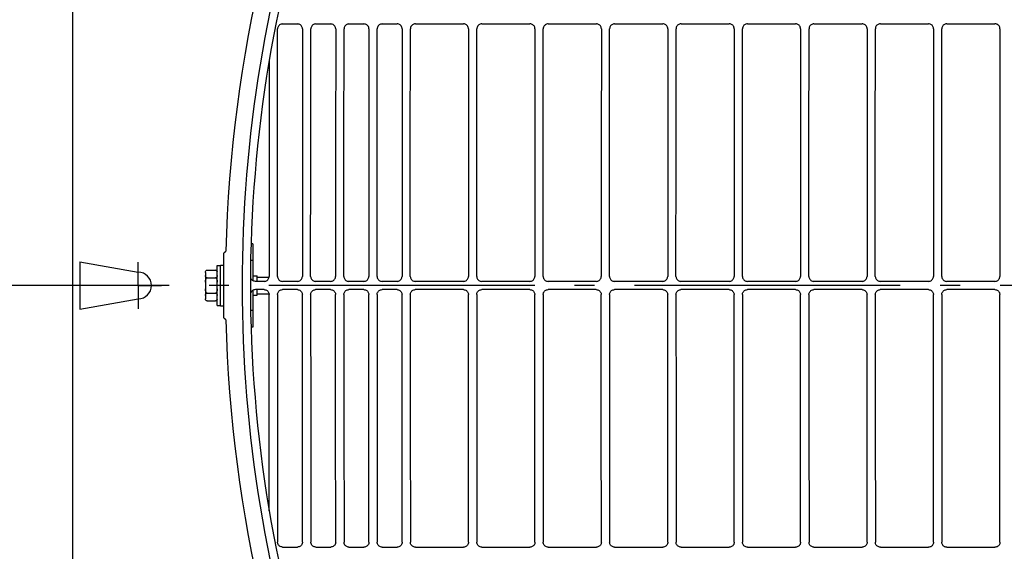
# Model space of a CAD drawing. Extents: x -1638 to 2187, y -675 to 848.
# Drawn here: x -476 to -180, y -80 to 80 of the extents above; entities that cross this region are included whole.
import ezdxf

# ---------------------------------------------------------------- set-up
doc = ezdxf.new("R2010")
doc.units = 0
doc.header["$LTSCALE"] = 20
doc.header["$MEASUREMENT"] = 0
doc.linetypes.add('DASHDOT', pattern=[5.5, 4, -0.6, 0.3, -0.6])
for name, color, linetype in [('BASIS', 6, 'DASHDOT'), ('DETAIL', 5, 'CONTINUOUS'), ('NOTE', 4, 'CONTINUOUS'), ('OUTLINE', 3, 'CONTINUOUS')]:
    doc.layers.add(name, color=color, linetype=linetype)

msp = doc.modelspace()

# ---------------------------------------------------------------- linework, layer by layer
at = {"layer": 'BASIS', "color": 6, "linetype": 'DASHDOT'}
msp.add_line((558.81, 0.02), (-558.81, -0.02), dxfattribs=at)
at = {"layer": 'DETAIL', "color": 5, "linetype": 'Continuous'}
for p, q in [((-460.27, 319.98), (-460.27, -319.95)), ((-398.55, 77.42), (-398.56, 77.19)), ((-397.07, 78.68), (-392.56, 78.68)), ((-391.07, 77.19), (-391.09, 77.42)), ((-388.56, 77.43), (-388.57, 77.19)), ((-387.08, 78.69), (-382.57, 78.69)), ((-381.08, 77.19), (-381.1, 77.43)), ((-377.09, 78.69), (-372.58, 78.69)), ((-371.09, 77.2), (-371.11, 77.43)), ((-368.58, 77.43), (-368.59, 77.2)), ((-367.1, 78.69), (-362.59, 78.69)), ((-361.1, 77.2), (-361.12, 77.43)), ((-358.59, 77.44), (-358.6, 77.2)), ((-357.11, 78.7), (-342.61, 78.7)), ((-341.12, 77.21), (-341.13, 77.44)), ((-338.6, 77.44), (-338.62, 77.21)), ((-337.13, 78.7), (-322.62, 78.71)), ((-321.13, 77.21), (-321.15, 77.45)), ((-318.62, 77.45), (-318.64, 77.21)), ((-317.14, 78.71), (-302.64, 78.71)), ((-301.15, 77.22), (-301.16, 77.45)), ((-298.63, 77.45), (-298.65, 77.22)), ((-297.16, 78.71), (-282.65, 78.72)), ((-281.16, 77.22), (-281.18, 77.46)), ((-278.65, 77.46), (-278.66, 77.23)), ((-277.17, 78.72), (-262.66, 78.72)), ((-261.17, 77.23), (-261.19, 77.46)), ((-258.66, 77.46), (-258.68, 77.23)), ((-257.18, 78.72), (-242.7, 78.73)), ((-237.17, 78.73), (-222.68, 78.73)), ((-221.19, 77.24), (-221.21, 77.47)), ((-218.68, 77.47), (-218.7, 77.24)), ((-217.2, 78.73), (-202.69, 78.74)), ((-201.2, 77.24), (-201.22, 77.48)), ((-198.69, 77.48), (-198.71, 77.24)), ((-197.21, 78.74), (-182.7, 78.74)), ((-181.21, 77.25), (-181.23, 77.48)), ((-181.21, 77.25), (-181.23, 2.76)), ((-406.06, 12.52), (-406.5, 12.52)), ((-406.06, 12.52), (-406.06, 1.51)), ((-414.76, -9.68), (-414.76, 9.72)), ((-414.35, 10.02), (-414.46, 10.02)), ((-458.07, 7.12), (-458.07, -7.08)), ((-458.07, 7.12), (-440.5, 4.02)), ((-416.76, -5.98), (-416.76, 6.02)), ((-416.76, 6.02), (-415.76, 6.02)), ((-415.76, -6.08), (-415.76, 6.12)), ((-415.76, 6.12), (-414.76, 6.12)), ((-406.06, 7.52), (-406.68, 7.52)), ((-420.26, 3.97), (-420.25, 4.14)), ((-420.26, 3.97), (-420.26, -3.94)), ((-419.76, 4.64), (-417.26, 4.64)), ((-406.06, 2.97), (-404.76, 2.97)), ((-404.76, 1.27), (-404.76, 2.97)), ((-419.76, 2.33), (-417.26, 2.33)), ((-402.59, 1.27), (-405.25, 1.27)), ((-404.76, 2.52), (-401.12, 2.52)), ((-401.12, 2.53), (-401.1, 2.76)), ((-398.61, 2.76), (-398.59, 2.53)), ((-392.6, 1.27), (-397.11, 1.27)), ((-391.13, 2.53), (-391.11, 2.76)), ((-388.62, 2.76), (-388.6, 2.53)), ((-382.61, 1.27), (-387.12, 1.27)), ((-381.14, 2.53), (-381.12, 2.76)), ((-372.62, 1.27), (-377.13, 1.27)), ((-371.14, 2.53), (-371.13, 2.76)), ((-368.63, 2.76), (-368.62, 2.53)), ((-362.63, 1.27), (-367.14, 1.27)), ((-361.15, 2.53), (-361.13, 2.76)), ((-358.64, 2.76), (-358.62, 2.53)), ((-342.65, 1.27), (-357.15, 1.27)), ((-341.17, 2.53), (-341.15, 2.76)), ((-338.66, 2.76), (-338.64, 2.53)), ((-322.66, 1.27), (-337.16, 1.27)), ((-321.18, 2.53), (-321.16, 2.76)), ((-318.67, 2.76), (-318.65, 2.53)), ((-302.67, 1.27), (-317.18, 1.27)), ((-301.2, 2.53), (-301.18, 2.76)), ((-298.68, 2.76), (-298.66, 2.53)), ((-282.68, 1.27), (-297.19, 1.27)), ((-281.21, 2.53), (-281.19, 2.76)), ((-278.69, 2.76), (-278.68, 2.53)), ((-262.69, 1.27), (-277.2, 1.27)), ((-261.22, 2.53), (-261.2, 2.76)), ((-258.7, 2.76), (-258.69, 2.53)), ((-242.73, 1.27), (-257.21, 1.27)), ((-222.71, 1.27), (-237.19, 1.27)), ((-221.23, 2.53), (-221.21, 2.76)), ((-218.72, 2.76), (-218.7, 2.53)), ((-202.72, 1.27), (-217.23, 1.27)), ((-201.24, 2.53), (-201.22, 2.76)), ((-198.73, 2.76), (-198.71, 2.53)), ((-182.72, 1.27), (-197.23, 1.27)), ((-181.25, 2.53), (-181.23, 2.76)), ((-419.76, -2.29), (-417.26, -2.29)), ((-406.06, -1.47), (-406.06, -12.48)), ((-406.06, -2.93), (-404.76, -2.93)), ((-402.59, -1.23), (-405.25, -1.23)), ((-404.76, -2.93), (-404.76, -1.23)), ((-404.76, -2.48), (-401.12, -2.48)), ((-401.12, -2.49), (-401.1, -2.73)), ((-398.61, -2.72), (-398.59, -2.49)), ((-392.6, -1.23), (-397.11, -1.23)), ((-391.13, -2.49), (-391.11, -2.73)), ((-388.62, -2.72), (-388.6, -2.49)), ((-382.61, -1.23), (-387.12, -1.23)), ((-381.14, -2.49), (-381.12, -2.73)), ((-372.62, -1.23), (-377.13, -1.23)), ((-371.14, -2.49), (-371.13, -2.73)), ((-368.63, -2.72), (-368.62, -2.49)), ((-362.63, -1.23), (-367.14, -1.23)), ((-361.15, -2.49), (-361.13, -2.73)), ((-358.64, -2.72), (-358.62, -2.49)), ((-342.65, -1.23), (-357.15, -1.23)), ((-341.17, -2.49), (-341.15, -2.73)), ((-338.66, -2.72), (-338.64, -2.49)), ((-322.66, -1.23), (-337.16, -1.23)), ((-321.18, -2.49), (-321.16, -2.73)), ((-318.67, -2.72), (-318.65, -2.49)), ((-302.67, -1.23), (-317.18, -1.23)), ((-301.2, -2.49), (-301.18, -2.73)), ((-298.68, -2.72), (-298.66, -2.49)), ((-282.68, -1.23), (-297.19, -1.23)), ((-281.21, -2.49), (-281.19, -2.73)), ((-278.69, -2.72), (-278.68, -2.49)), ((-262.69, -1.23), (-277.2, -1.23)), ((-261.22, -2.49), (-261.2, -2.73)), ((-258.7, -2.72), (-258.69, -2.49)), ((-242.73, -1.23), (-257.21, -1.23)), ((-222.71, -1.23), (-237.19, -1.23)), ((-221.23, -2.49), (-221.21, -2.73)), ((-218.72, -2.72), (-218.7, -2.49)), ((-202.72, -1.23), (-217.23, -1.23)), ((-201.24, -2.49), (-201.22, -2.73)), ((-198.73, -2.72), (-198.71, -2.49)), ((-182.72, -1.23), (-197.23, -1.23)), ((-181.25, -2.49), (-181.23, -2.73)), ((-181.21, -77.21), (-181.23, -2.73)), ((-458.07, -7.08), (-440.5, -3.98)), ((-420.25, -4.09), (-420.26, -3.94)), ((-420.22, -4.24), (-420.25, -4.09)), ((-419.76, -4.6), (-419.94, -4.57)), ((-419.76, -4.6), (-417.26, -4.6)), ((-416.77, -4.1), (-416.79, -4.23)), ((-416.76, -5.98), (-415.76, -5.98)), ((-415.76, -6.08), (-414.76, -6.08)), ((-406.06, -7.48), (-406.68, -7.48)), ((-414.46, -9.98), (-414.35, -9.98)), ((-406.06, -12.48), (-406.5, -12.48)), ((-398.55, -77.39), (-398.56, -77.15)), ((-397.07, -78.65), (-392.56, -78.65)), ((-391.07, -77.15), (-391.09, -77.39)), ((-388.56, -77.39), (-388.57, -77.16)), ((-387.08, -78.65), (-382.57, -78.65)), ((-381.08, -77.16), (-381.1, -77.39)), ((-377.09, -78.65), (-372.58, -78.65)), ((-371.09, -77.16), (-371.11, -77.4)), ((-368.58, -77.4), (-368.59, -77.16)), ((-367.1, -78.66), (-362.59, -78.66)), ((-361.1, -77.16), (-361.12, -77.4)), ((-358.59, -77.4), (-358.6, -77.17)), ((-357.11, -78.66), (-342.61, -78.66)), ((-341.12, -77.17), (-341.13, -77.4)), ((-338.6, -77.41), (-338.62, -77.17)), ((-337.13, -78.67), (-322.62, -78.67)), ((-321.13, -77.18), (-321.15, -77.41)), ((-318.62, -77.41), (-318.64, -77.18)), ((-317.14, -78.67), (-302.64, -78.68)), ((-301.15, -77.18), (-301.16, -77.42)), ((-298.63, -77.42), (-298.65, -77.18)), ((-297.16, -78.68), (-282.65, -78.68)), ((-281.16, -77.19), (-281.18, -77.42)), ((-278.65, -77.42), (-278.66, -77.19)), ((-277.17, -78.68), (-262.66, -78.69)), ((-261.17, -77.19), (-261.19, -77.43)), ((-258.66, -77.43), (-258.68, -77.19)), ((-257.18, -78.69), (-242.7, -78.69)), ((-237.17, -78.69), (-222.68, -78.7)), ((-221.19, -77.2), (-221.21, -77.43)), ((-218.68, -77.44), (-218.7, -77.2)), ((-217.2, -78.7), (-202.69, -78.7)), ((-201.2, -77.2), (-201.22, -77.44)), ((-198.69, -77.44), (-198.71, -77.21)), ((-197.21, -78.7), (-182.7, -78.7)), ((-181.21, -77.21), (-181.23, -77.44))]:
    msp.add_line(p, q, dxfattribs=at)
for points in [[(-398.61, 2.76), (-398.59, 39.94), (-398.56, 77.19)], [(-397.07, 78.68), (-397.31, 78.66), (-397.53, 78.61), (-397.75, 78.52), (-397.95, 78.4), (-398.13, 78.25), (-398.28, 78.07), (-398.4, 77.87), (-398.49, 77.65), (-398.55, 77.42)], [(-391.09, 77.42), (-391.14, 77.65), (-391.23, 77.87), (-391.35, 78.07), (-391.5, 78.25), (-391.68, 78.4), (-391.88, 78.52), (-392.1, 78.61), (-392.33, 78.67), (-392.56, 78.68)], [(-391.07, 77.19), (-391.09, 39.96), (-391.11, 2.76)], [(-388.62, 2.76), (-388.6, 39.96), (-388.57, 77.19)], [(-387.08, 78.69), (-387.32, 78.67), (-387.54, 78.61), (-387.76, 78.52), (-387.96, 78.4), (-388.14, 78.25), (-388.29, 78.07), (-388.41, 77.87), (-388.5, 77.66), (-388.56, 77.43)], [(-381.1, 77.43), (-381.15, 77.66), (-381.24, 77.87), (-381.36, 78.07), (-381.52, 78.25), (-381.7, 78.4), (-381.89, 78.53), (-382.11, 78.62), (-382.34, 78.67), (-382.57, 78.69)], [(-381.08, 77.19), (-381.1, 39.96), (-381.12, 2.76)], [(-378.62, 2.76), (-378.61, 39.96), (-378.58, 77.2)], [(-377.09, 78.69), (-377.32, 78.67), (-377.55, 78.62), (-377.77, 78.53), (-377.97, 78.41), (-378.15, 78.25), (-378.3, 78.07), (-378.42, 77.87), (-378.51, 77.66), (-378.56, 77.43), (-378.58, 77.2)], [(-371.11, 77.43), (-371.16, 77.66), (-371.25, 77.88), (-371.37, 78.08), (-371.52, 78.26), (-371.7, 78.41), (-371.9, 78.53), (-372.12, 78.62), (-372.34, 78.67), (-372.58, 78.69)], [(-371.09, 77.2), (-371.11, 39.96), (-371.13, 2.76)], [(-368.63, 2.76), (-368.62, 39.96), (-368.59, 77.2)], [(-367.1, 78.69), (-367.34, 78.67), (-367.56, 78.62), (-367.78, 78.53), (-367.98, 78.41), (-368.16, 78.26), (-368.31, 78.08), (-368.43, 77.88), (-368.52, 77.66), (-368.58, 77.43)], [(-361.12, 77.43), (-361.17, 77.66), (-361.26, 77.88), (-361.38, 78.08), (-361.53, 78.26), (-361.71, 78.41), (-361.91, 78.53), (-362.13, 78.62), (-362.36, 78.68), (-362.59, 78.69)], [(-361.1, 77.2), (-361.12, 39.96), (-361.13, 2.76)], [(-358.64, 2.76), (-358.63, 39.96), (-358.6, 77.2)], [(-357.11, 78.7), (-357.35, 78.68), (-357.57, 78.62), (-357.79, 78.53), (-357.99, 78.41), (-358.17, 78.26), (-358.32, 78.08), (-358.44, 77.88), (-358.53, 77.67), (-358.59, 77.44)], [(-341.13, 77.44), (-341.19, 77.67), (-341.28, 77.89), (-341.4, 78.09), (-341.55, 78.26), (-341.73, 78.42), (-341.93, 78.54), (-342.14, 78.63), (-342.37, 78.68), (-342.61, 78.7)], [(-341.12, 77.21), (-341.14, 39.96), (-341.15, 2.76)], [(-338.66, 2.76), (-338.64, 39.97), (-338.62, 77.21)], [(-337.13, 78.7), (-337.36, 78.68), (-337.59, 78.63), (-337.81, 78.54), (-338.01, 78.42), (-338.18, 78.27), (-338.34, 78.09), (-338.46, 77.89), (-338.55, 77.67), (-338.6, 77.44)], [(-321.15, 77.45), (-321.2, 77.68), (-321.29, 77.89), (-321.41, 78.09), (-321.57, 78.27), (-321.75, 78.42), (-321.95, 78.55), (-322.16, 78.63), (-322.39, 78.69), (-322.62, 78.71)], [(-321.13, 77.21), (-321.15, 39.97), (-321.16, 2.76)], [(-318.67, 2.76), (-318.66, 39.97), (-318.64, 77.21)], [(-317.14, 78.71), (-317.38, 78.69), (-317.61, 78.64), (-317.82, 78.55), (-318.02, 78.42), (-318.2, 78.27), (-318.35, 78.09), (-318.47, 77.89), (-318.56, 77.68), (-318.62, 77.45)], [(-301.16, 77.45), (-301.22, 77.68), (-301.31, 77.9), (-301.43, 78.1), (-301.58, 78.28), (-301.76, 78.43), (-301.96, 78.55), (-302.18, 78.64), (-302.4, 78.69), (-302.64, 78.71)], [(-301.15, 77.22), (-301.16, 39.98), (-301.18, 2.76)], [(-298.68, 2.76), (-298.67, 39.98), (-298.65, 77.22)], [(-297.16, 78.71), (-297.39, 78.7), (-297.62, 78.64), (-297.84, 78.55), (-298.04, 78.43), (-298.21, 78.28), (-298.37, 78.1), (-298.49, 77.9), (-298.58, 77.68), (-298.63, 77.45)], [(-281.18, 77.46), (-281.23, 77.69), (-281.32, 77.9), (-281.44, 78.1), (-281.6, 78.28), (-281.77, 78.43), (-281.97, 78.56), (-282.19, 78.65), (-282.42, 78.7), (-282.65, 78.72)], [(-281.16, 77.22), (-281.18, 39.98), (-281.19, 2.76)], [(-278.69, 2.76), (-278.68, 39.98), (-278.66, 77.23)], [(-277.17, 78.72), (-277.41, 78.7), (-277.63, 78.65), (-277.85, 78.56), (-278.05, 78.44), (-278.23, 78.28), (-278.38, 78.1), (-278.5, 77.9), (-278.59, 77.69), (-278.65, 77.46)], [(-261.19, 77.46), (-261.24, 77.69), (-261.33, 77.91), (-261.45, 78.11), (-261.61, 78.29), (-261.79, 78.44), (-261.99, 78.56), (-262.2, 78.65), (-262.43, 78.7), (-262.66, 78.72)], [(-261.17, 77.23), (-261.19, 39.99), (-261.2, 2.76)], [(-258.7, 2.76), (-258.69, 39.99), (-258.68, 77.23)], [(-257.18, 78.72), (-257.42, 78.71), (-257.65, 78.65), (-257.86, 78.56), (-258.06, 78.44), (-258.24, 78.29), (-258.39, 78.11), (-258.51, 77.91), (-258.6, 77.69), (-258.66, 77.46)], [(-241.21, 77.23), (-241.22, 77.47), (-241.28, 77.7), (-241.37, 77.91), (-241.49, 78.11), (-241.64, 78.29), (-241.82, 78.44), (-242.02, 78.57), (-242.23, 78.65), (-242.46, 78.71), (-242.7, 78.73)], [(-241.21, 77.23), (-241.22, 39.99), (-241.23, 2.76)], [(-238.69, 2.76), (-238.68, 39.99), (-238.66, 77.24)], [(-237.17, 78.73), (-237.41, 78.71), (-237.63, 78.66), (-237.85, 78.57), (-238.05, 78.45), (-238.23, 78.29), (-238.38, 78.11), (-238.5, 77.91), (-238.59, 77.7), (-238.65, 77.47), (-238.66, 77.24)], [(-221.21, 77.47), (-221.26, 77.7), (-221.35, 77.92), (-221.48, 78.12), (-221.63, 78.3), (-221.81, 78.45), (-222.01, 78.57), (-222.22, 78.66), (-222.45, 78.71), (-222.68, 78.73)], [(-221.19, 77.24), (-221.2, 40), (-221.21, 2.76)], [(-218.72, 2.76), (-218.71, 40), (-218.7, 77.24)], [(-217.2, 78.73), (-217.44, 78.71), (-217.67, 78.66), (-217.88, 78.57), (-218.08, 78.45), (-218.26, 78.3), (-218.41, 78.12), (-218.53, 77.92), (-218.62, 77.7), (-218.68, 77.47)], [(-201.22, 77.48), (-201.27, 77.7), (-201.36, 77.92), (-201.48, 78.12), (-201.64, 78.3), (-201.82, 78.45), (-202.02, 78.57), (-202.23, 78.66), (-202.46, 78.72), (-202.69, 78.74)], [(-201.2, 77.24), (-201.21, 40), (-201.22, 2.76)], [(-198.73, 2.76), (-198.72, 40), (-198.71, 77.24)], [(-197.21, 78.74), (-197.45, 78.72), (-197.68, 78.66), (-197.89, 78.57), (-198.09, 78.45), (-198.27, 78.3), (-198.42, 78.12), (-198.54, 77.92), (-198.63, 77.71), (-198.69, 77.48)], [(-181.23, 77.48), (-181.28, 77.71), (-181.37, 77.92), (-181.49, 78.12), (-181.64, 78.3), (-181.82, 78.46), (-182.02, 78.58), (-182.24, 78.67), (-182.47, 78.72), (-182.7, 78.74)], [(-401.06, 67.84), (-401.08, 35.28), (-401.1, 2.76)], [(-419.76, 2.33), (-419.94, 2.36), (-420.08, 2.45), (-420.17, 2.56), (-420.22, 2.69), (-420.25, 2.83), (-420.26, 2.99)], [(-420.25, 4.14), (-420.22, 4.28), (-420.17, 4.41), (-420.07, 4.52), (-419.94, 4.6), (-419.76, 4.64)], [(-417.26, 4.64), (-417.07, 4.6), (-416.93, 4.51), (-416.84, 4.39), (-416.79, 4.26), (-416.76, 4.12)], [(-416.76, 2.99), (-416.77, 2.84), (-416.79, 2.7), (-416.85, 2.56), (-416.94, 2.45), (-417.08, 2.36), (-417.26, 2.33)], [(-420.26, 1), (-420.25, 1.32), (-420.22, 1.61), (-420.17, 1.86), (-420.08, 2.09), (-419.94, 2.26), (-419.76, 2.33)], [(-417.26, 2.33), (-417.07, 2.26), (-416.93, 2.08), (-416.84, 1.85), (-416.79, 1.59), (-416.77, 1.3), (-416.76, 1)], [(-405.25, 1.27), (-405.48, 1.28), (-405.7, 1.34), (-405.91, 1.42), (-406.11, 1.53), (-406.28, 1.68), (-406.44, 1.85), (-406.56, 2.04), (-406.66, 2.25)], [(-402.59, 1.27), (-402.36, 1.29), (-402.13, 1.34), (-401.92, 1.43), (-401.72, 1.55), (-401.54, 1.7), (-401.38, 1.88), (-401.26, 2.08), (-401.17, 2.3), (-401.12, 2.53)], [(-398.59, 2.53), (-398.53, 2.3), (-398.44, 2.08), (-398.32, 1.88), (-398.17, 1.7), (-397.99, 1.55), (-397.79, 1.43), (-397.58, 1.34), (-397.35, 1.29), (-397.11, 1.27)], [(-392.6, 1.27), (-392.37, 1.29), (-392.14, 1.34), (-391.92, 1.43), (-391.73, 1.55), (-391.55, 1.7), (-391.39, 1.88), (-391.27, 2.08), (-391.18, 2.3), (-391.13, 2.53)], [(-388.6, 2.53), (-388.54, 2.3), (-388.45, 2.08), (-388.33, 1.88), (-388.18, 1.7), (-388, 1.55), (-387.8, 1.43), (-387.58, 1.34), (-387.36, 1.29), (-387.12, 1.27)], [(-382.61, 1.27), (-382.38, 1.29), (-382.15, 1.34), (-381.94, 1.43), (-381.74, 1.55), (-381.56, 1.7), (-381.4, 1.88), (-381.28, 2.08), (-381.19, 2.3), (-381.14, 2.53)], [(-378.62, 2.76), (-378.6, 2.53), (-378.55, 2.3), (-378.46, 2.08), (-378.34, 1.88), (-378.19, 1.7), (-378.01, 1.55), (-377.81, 1.43), (-377.59, 1.34), (-377.36, 1.29), (-377.13, 1.27)], [(-372.62, 1.27), (-372.39, 1.29), (-372.16, 1.34), (-371.94, 1.43), (-371.74, 1.55), (-371.56, 1.7), (-371.41, 1.88), (-371.29, 2.08), (-371.2, 2.3), (-371.14, 2.53)], [(-368.62, 2.53), (-368.56, 2.3), (-368.47, 2.08), (-368.35, 1.88), (-368.2, 1.7), (-368.02, 1.55), (-367.82, 1.43), (-367.6, 1.34), (-367.37, 1.29), (-367.14, 1.27)], [(-362.63, 1.27), (-362.4, 1.29), (-362.17, 1.34), (-361.95, 1.43), (-361.75, 1.55), (-361.57, 1.7), (-361.42, 1.88), (-361.3, 2.08), (-361.21, 2.3), (-361.15, 2.53)], [(-358.62, 2.53), (-358.57, 2.3), (-358.48, 2.08), (-358.36, 1.88), (-358.21, 1.7), (-358.03, 1.55), (-357.83, 1.43), (-357.61, 1.34), (-357.38, 1.29), (-357.15, 1.27)], [(-342.65, 1.27), (-342.41, 1.29), (-342.18, 1.34), (-341.97, 1.43), (-341.77, 1.55), (-341.59, 1.7), (-341.43, 1.88), (-341.31, 2.08), (-341.22, 2.3), (-341.17, 2.53)], [(-338.64, 2.53), (-338.58, 2.3), (-338.5, 2.08), (-338.37, 1.88), (-338.22, 1.7), (-338.04, 1.55), (-337.84, 1.43), (-337.63, 1.34), (-337.4, 1.29), (-337.16, 1.27)], [(-322.66, 1.27), (-322.43, 1.29), (-322.2, 1.34), (-321.98, 1.43), (-321.78, 1.55), (-321.6, 1.7), (-321.45, 1.88), (-321.33, 2.08), (-321.24, 2.3), (-321.18, 2.53)], [(-318.65, 2.53), (-318.6, 2.3), (-318.51, 2.08), (-318.39, 1.88), (-318.23, 1.7), (-318.06, 1.55), (-317.86, 1.43), (-317.64, 1.34), (-317.41, 1.29), (-317.18, 1.27)], [(-302.67, 1.27), (-302.44, 1.29), (-302.21, 1.34), (-301.99, 1.43), (-301.79, 1.55), (-301.61, 1.7), (-301.46, 1.88), (-301.34, 2.08), (-301.25, 2.3), (-301.2, 2.53)], [(-298.66, 2.53), (-298.61, 2.3), (-298.52, 2.08), (-298.4, 1.88), (-298.25, 1.7), (-298.07, 1.55), (-297.87, 1.43), (-297.65, 1.34), (-297.42, 1.29), (-297.19, 1.27)], [(-282.68, 1.27), (-282.45, 1.29), (-282.22, 1.34), (-282, 1.43), (-281.81, 1.55), (-281.63, 1.7), (-281.47, 1.88), (-281.35, 2.08), (-281.26, 2.3), (-281.21, 2.53)], [(-278.68, 2.53), (-278.62, 2.3), (-278.53, 2.08), (-278.41, 1.88), (-278.26, 1.7), (-278.08, 1.55), (-277.88, 1.43), (-277.66, 1.34), (-277.43, 1.29), (-277.2, 1.27)], [(-262.69, 1.27), (-262.46, 1.29), (-262.23, 1.34), (-262.01, 1.43), (-261.82, 1.55), (-261.64, 1.7), (-261.48, 1.88), (-261.36, 2.08), (-261.27, 2.3), (-261.22, 2.53)], [(-258.69, 2.53), (-258.63, 2.3), (-258.54, 2.08), (-258.42, 1.88), (-258.27, 1.7), (-258.09, 1.55), (-257.89, 1.43), (-257.67, 1.34), (-257.44, 1.29), (-257.21, 1.27)], [(-242.73, 1.27), (-242.49, 1.29), (-242.26, 1.34), (-242.05, 1.43), (-241.85, 1.55), (-241.67, 1.7), (-241.51, 1.88), (-241.39, 2.08), (-241.3, 2.3), (-241.25, 2.53), (-241.23, 2.76)], [(-238.69, 2.76), (-238.67, 2.53), (-238.62, 2.3), (-238.53, 2.08), (-238.41, 1.88), (-238.25, 1.7), (-238.07, 1.55), (-237.87, 1.43), (-237.66, 1.34), (-237.43, 1.29), (-237.19, 1.27)], [(-222.71, 1.27), (-222.48, 1.29), (-222.25, 1.34), (-222.03, 1.43), (-221.83, 1.55), (-221.65, 1.7), (-221.5, 1.88), (-221.38, 2.08), (-221.29, 2.3), (-221.23, 2.53)], [(-218.7, 2.53), (-218.65, 2.3), (-218.56, 2.08), (-218.44, 1.88), (-218.28, 1.7), (-218.1, 1.55), (-217.9, 1.43), (-217.69, 1.34), (-217.46, 1.29), (-217.23, 1.27)], [(-202.72, 1.27), (-202.48, 1.29), (-202.25, 1.34), (-202.04, 1.43), (-201.84, 1.55), (-201.66, 1.7), (-201.51, 1.88), (-201.38, 2.08), (-201.29, 2.3), (-201.24, 2.53)], [(-198.71, 2.53), (-198.65, 2.3), (-198.56, 2.08), (-198.44, 1.88), (-198.29, 1.7), (-198.11, 1.55), (-197.91, 1.43), (-197.69, 1.34), (-197.47, 1.29), (-197.23, 1.27)], [(-182.72, 1.27), (-182.49, 1.29), (-182.26, 1.34), (-182.04, 1.43), (-181.84, 1.55), (-181.66, 1.7), (-181.51, 1.88), (-181.39, 2.08), (-181.3, 2.3), (-181.25, 2.53)], [(-419.76, -2.29), (-419.94, -2.22), (-420.08, -2.05), (-420.17, -1.82), (-420.22, -1.57), (-420.25, -1.28), (-420.26, -0.96)], [(-420.26, -2.95), (-420.25, -2.79), (-420.22, -2.65), (-420.17, -2.52), (-420.07, -2.41), (-419.94, -2.32), (-419.76, -2.29)], [(-416.76, -0.96), (-416.77, -1.27), (-416.79, -1.55), (-416.85, -1.82), (-416.94, -2.05), (-417.08, -2.22), (-417.26, -2.29)], [(-417.26, -2.29), (-417.07, -2.33), (-416.93, -2.42), (-416.84, -2.53), (-416.79, -2.67), (-416.76, -2.81), (-416.76, -2.95)], [(-405.25, -1.23), (-405.48, -1.25), (-405.7, -1.3), (-405.91, -1.38), (-406.11, -1.5), (-406.28, -1.64), (-406.44, -1.81), (-406.56, -2), (-406.66, -2.21)], [(-402.59, -1.23), (-402.36, -1.25), (-402.13, -1.3), (-401.92, -1.39), (-401.72, -1.52), (-401.54, -1.67), (-401.38, -1.85), (-401.26, -2.05), (-401.17, -2.26), (-401.12, -2.49)], [(-401.06, -67.8), (-401.08, -35.24), (-401.1, -2.73)], [(-398.61, -2.72), (-398.59, -39.91), (-398.56, -77.15)], [(-398.59, -2.49), (-398.53, -2.26), (-398.44, -2.05), (-398.32, -1.85), (-398.17, -1.67), (-397.99, -1.51), (-397.79, -1.39), (-397.58, -1.3), (-397.35, -1.25), (-397.11, -1.23)], [(-392.6, -1.23), (-392.37, -1.25), (-392.14, -1.3), (-391.92, -1.39), (-391.73, -1.51), (-391.55, -1.67), (-391.39, -1.85), (-391.27, -2.05), (-391.18, -2.26), (-391.13, -2.49)], [(-391.07, -77.15), (-391.09, -39.92), (-391.11, -2.73)], [(-388.62, -2.72), (-388.6, -39.92), (-388.57, -77.16)], [(-388.6, -2.49), (-388.54, -2.26), (-388.45, -2.05), (-388.33, -1.85), (-388.18, -1.67), (-388, -1.51), (-387.8, -1.39), (-387.58, -1.3), (-387.36, -1.25), (-387.12, -1.23)], [(-382.61, -1.23), (-382.38, -1.25), (-382.15, -1.3), (-381.94, -1.39), (-381.74, -1.51), (-381.56, -1.67), (-381.4, -1.85), (-381.28, -2.05), (-381.19, -2.26), (-381.14, -2.49)], [(-381.08, -77.16), (-381.1, -39.92), (-381.12, -2.73)], [(-378.62, -2.72), (-378.6, -2.49), (-378.55, -2.26), (-378.46, -2.05), (-378.34, -1.85), (-378.19, -1.67), (-378.01, -1.51), (-377.81, -1.39), (-377.59, -1.3), (-377.36, -1.25), (-377.13, -1.23)], [(-378.62, -2.72), (-378.61, -39.92), (-378.58, -77.16)], [(-372.62, -1.23), (-372.39, -1.25), (-372.16, -1.3), (-371.94, -1.39), (-371.74, -1.52), (-371.56, -1.67), (-371.41, -1.85), (-371.29, -2.05), (-371.2, -2.26), (-371.14, -2.49)], [(-371.09, -77.16), (-371.11, -39.93), (-371.13, -2.73)], [(-368.63, -2.72), (-368.62, -39.93), (-368.59, -77.16)], [(-368.62, -2.49), (-368.56, -2.26), (-368.47, -2.05), (-368.35, -1.85), (-368.2, -1.67), (-368.02, -1.52), (-367.82, -1.39), (-367.6, -1.3), (-367.37, -1.25), (-367.14, -1.23)], [(-362.63, -1.23), (-362.4, -1.25), (-362.17, -1.3), (-361.95, -1.39), (-361.75, -1.51), (-361.57, -1.67), (-361.42, -1.85), (-361.3, -2.05), (-361.21, -2.26), (-361.15, -2.49)], [(-361.1, -77.16), (-361.12, -39.92), (-361.13, -2.73)], [(-358.64, -2.72), (-358.63, -39.92), (-358.6, -77.17)], [(-358.62, -2.49), (-358.57, -2.26), (-358.48, -2.05), (-358.36, -1.85), (-358.21, -1.67), (-358.03, -1.51), (-357.83, -1.39), (-357.61, -1.3), (-357.38, -1.25), (-357.15, -1.23)], [(-342.65, -1.23), (-342.41, -1.25), (-342.18, -1.3), (-341.97, -1.39), (-341.77, -1.51), (-341.59, -1.67), (-341.43, -1.85), (-341.31, -2.05), (-341.22, -2.26), (-341.17, -2.49)], [(-341.12, -77.17), (-341.14, -39.93), (-341.15, -2.73)], [(-338.66, -2.72), (-338.64, -39.93), (-338.62, -77.17)], [(-338.64, -2.49), (-338.58, -2.26), (-338.5, -2.05), (-338.37, -1.85), (-338.22, -1.67), (-338.04, -1.51), (-337.84, -1.39), (-337.63, -1.3), (-337.4, -1.25), (-337.16, -1.23)], [(-322.66, -1.23), (-322.43, -1.25), (-322.2, -1.3), (-321.98, -1.39), (-321.78, -1.51), (-321.6, -1.67), (-321.45, -1.85), (-321.33, -2.05), (-321.24, -2.26), (-321.18, -2.49)], [(-321.13, -77.18), (-321.15, -39.93), (-321.16, -2.73)], [(-318.67, -2.72), (-318.66, -39.94), (-318.64, -77.18)], [(-318.65, -2.49), (-318.6, -2.26), (-318.51, -2.05), (-318.39, -1.85), (-318.23, -1.67), (-318.06, -1.51), (-317.86, -1.39), (-317.64, -1.3), (-317.41, -1.25), (-317.18, -1.23)], [(-302.67, -1.23), (-302.44, -1.25), (-302.21, -1.3), (-301.99, -1.39), (-301.79, -1.51), (-301.61, -1.67), (-301.46, -1.85), (-301.34, -2.05), (-301.25, -2.26), (-301.2, -2.49)], [(-301.15, -77.18), (-301.16, -39.94), (-301.18, -2.73)], [(-298.68, -2.72), (-298.67, -39.94), (-298.65, -77.18)], [(-298.66, -2.49), (-298.61, -2.26), (-298.52, -2.05), (-298.4, -1.85), (-298.25, -1.67), (-298.07, -1.51), (-297.87, -1.39), (-297.65, -1.3), (-297.42, -1.25), (-297.19, -1.23)], [(-282.68, -1.23), (-282.45, -1.25), (-282.22, -1.3), (-282, -1.39), (-281.81, -1.51), (-281.63, -1.67), (-281.47, -1.85), (-281.35, -2.05), (-281.26, -2.26), (-281.21, -2.49)], [(-281.16, -77.19), (-281.18, -39.95), (-281.19, -2.73)], [(-278.69, -2.72), (-278.68, -39.95), (-278.66, -77.19)], [(-278.68, -2.49), (-278.62, -2.26), (-278.53, -2.05), (-278.41, -1.85), (-278.26, -1.67), (-278.08, -1.51), (-277.88, -1.39), (-277.66, -1.3), (-277.43, -1.25), (-277.2, -1.23)], [(-262.69, -1.23), (-262.46, -1.25), (-262.23, -1.3), (-262.01, -1.39), (-261.82, -1.51), (-261.64, -1.67), (-261.48, -1.85), (-261.36, -2.05), (-261.27, -2.26), (-261.22, -2.49)], [(-261.17, -77.19), (-261.19, -39.95), (-261.2, -2.73)], [(-258.7, -2.72), (-258.69, -39.95), (-258.68, -77.19)], [(-258.69, -2.49), (-258.63, -2.26), (-258.54, -2.05), (-258.42, -1.85), (-258.27, -1.67), (-258.09, -1.51), (-257.89, -1.39), (-257.67, -1.3), (-257.44, -1.25), (-257.21, -1.23)], [(-242.73, -1.23), (-242.49, -1.25), (-242.26, -1.3), (-242.05, -1.39), (-241.85, -1.51), (-241.67, -1.67), (-241.51, -1.85), (-241.39, -2.05), (-241.3, -2.26), (-241.25, -2.49), (-241.23, -2.72)], [(-241.21, -77.2), (-241.22, -39.96), (-241.23, -2.72)], [(-238.69, -2.72), (-238.67, -2.49), (-238.62, -2.26), (-238.53, -2.05), (-238.41, -1.85), (-238.25, -1.67), (-238.07, -1.51), (-237.87, -1.39), (-237.66, -1.3), (-237.43, -1.25), (-237.19, -1.23)], [(-238.69, -2.72), (-238.68, -39.96), (-238.66, -77.2)], [(-222.71, -1.23), (-222.48, -1.25), (-222.25, -1.3), (-222.03, -1.39), (-221.83, -1.51), (-221.65, -1.67), (-221.5, -1.85), (-221.38, -2.05), (-221.29, -2.26), (-221.23, -2.49)], [(-221.19, -77.2), (-221.2, -39.96), (-221.21, -2.73)], [(-218.72, -2.72), (-218.71, -39.96), (-218.7, -77.2)], [(-218.7, -2.49), (-218.65, -2.26), (-218.56, -2.05), (-218.44, -1.85), (-218.28, -1.67), (-218.1, -1.51), (-217.9, -1.39), (-217.69, -1.3), (-217.46, -1.25), (-217.23, -1.23)], [(-202.72, -1.23), (-202.48, -1.25), (-202.25, -1.3), (-202.04, -1.39), (-201.84, -1.51), (-201.66, -1.67), (-201.51, -1.85), (-201.38, -2.05), (-201.29, -2.26), (-201.24, -2.49)], [(-201.2, -77.2), (-201.21, -39.97), (-201.22, -2.73)], [(-198.73, -2.72), (-198.72, -39.97), (-198.71, -77.21)], [(-198.71, -2.49), (-198.65, -2.26), (-198.56, -2.05), (-198.44, -1.85), (-198.29, -1.67), (-198.11, -1.51), (-197.91, -1.39), (-197.69, -1.3), (-197.47, -1.25), (-197.23, -1.23)], [(-182.72, -1.23), (-182.49, -1.25), (-182.26, -1.3), (-182.04, -1.39), (-181.84, -1.51), (-181.66, -1.67), (-181.51, -1.85), (-181.39, -2.05), (-181.3, -2.26), (-181.25, -2.49)], [(-419.94, -4.57), (-420.08, -4.48), (-420.17, -4.36), (-420.22, -4.24)], [(-416.94, -4.48), (-417.08, -4.57), (-417.26, -4.6)], [(-416.79, -4.23), (-416.85, -4.37), (-416.94, -4.48)], [(-397.07, -78.65), (-397.31, -78.63), (-397.53, -78.57), (-397.75, -78.48), (-397.95, -78.36), (-398.13, -78.21), (-398.28, -78.03), (-398.4, -77.83), (-398.49, -77.62), (-398.55, -77.39)], [(-391.09, -77.39), (-391.14, -77.62), (-391.23, -77.83), (-391.35, -78.03), (-391.5, -78.21), (-391.68, -78.36), (-391.88, -78.49), (-392.1, -78.58), (-392.33, -78.63), (-392.56, -78.65)], [(-387.08, -78.65), (-387.32, -78.63), (-387.54, -78.58), (-387.76, -78.49), (-387.96, -78.37), (-388.14, -78.21), (-388.29, -78.03), (-388.41, -77.84), (-388.5, -77.62), (-388.56, -77.39)], [(-381.1, -77.39), (-381.15, -77.62), (-381.24, -77.84), (-381.36, -78.04), (-381.52, -78.22), (-381.7, -78.37), (-381.89, -78.49), (-382.11, -78.58), (-382.34, -78.63), (-382.57, -78.65)], [(-377.09, -78.65), (-377.32, -78.64), (-377.55, -78.58), (-377.77, -78.49), (-377.97, -78.37), (-378.15, -78.22), (-378.3, -78.04), (-378.42, -77.84), (-378.51, -77.62), (-378.56, -77.39), (-378.58, -77.16)], [(-371.11, -77.4), (-371.16, -77.62), (-371.25, -77.84), (-371.37, -78.04), (-371.52, -78.22), (-371.7, -78.37), (-371.9, -78.49), (-372.12, -78.58), (-372.34, -78.64), (-372.58, -78.65)], [(-367.1, -78.66), (-367.34, -78.64), (-367.56, -78.58), (-367.78, -78.49), (-367.98, -78.37), (-368.16, -78.22), (-368.31, -78.04), (-368.43, -77.84), (-368.52, -77.63), (-368.58, -77.4)], [(-361.12, -77.4), (-361.17, -77.63), (-361.26, -77.84), (-361.38, -78.04), (-361.53, -78.22), (-361.71, -78.37), (-361.91, -78.5), (-362.13, -78.59), (-362.36, -78.64), (-362.59, -78.66)], [(-357.11, -78.66), (-357.35, -78.64), (-357.57, -78.59), (-357.79, -78.5), (-357.99, -78.38), (-358.17, -78.22), (-358.32, -78.04), (-358.44, -77.84), (-358.53, -77.63), (-358.59, -77.4)], [(-341.13, -77.4), (-341.19, -77.63), (-341.28, -77.85), (-341.4, -78.05), (-341.55, -78.23), (-341.73, -78.38), (-341.93, -78.5), (-342.14, -78.59), (-342.37, -78.65), (-342.61, -78.66)], [(-337.13, -78.67), (-337.36, -78.65), (-337.59, -78.59), (-337.81, -78.5), (-338.01, -78.38), (-338.18, -78.23), (-338.34, -78.05), (-338.46, -77.85), (-338.55, -77.64), (-338.6, -77.41)], [(-321.15, -77.41), (-321.2, -77.64), (-321.29, -77.85), (-321.41, -78.05), (-321.57, -78.23), (-321.75, -78.39), (-321.95, -78.51), (-322.16, -78.6), (-322.39, -78.65), (-322.62, -78.67)], [(-317.14, -78.67), (-317.38, -78.65), (-317.61, -78.6), (-317.82, -78.51), (-318.02, -78.39), (-318.2, -78.24), (-318.35, -78.06), (-318.47, -77.86), (-318.56, -77.64), (-318.62, -77.41)], [(-301.16, -77.42), (-301.22, -77.64), (-301.31, -77.86), (-301.43, -78.06), (-301.58, -78.24), (-301.76, -78.39), (-301.96, -78.51), (-302.18, -78.6), (-302.4, -78.66), (-302.64, -78.68)], [(-297.16, -78.68), (-297.39, -78.66), (-297.62, -78.6), (-297.84, -78.52), (-298.04, -78.39), (-298.21, -78.24), (-298.37, -78.06), (-298.49, -77.86), (-298.58, -77.65), (-298.63, -77.42)], [(-281.18, -77.42), (-281.23, -77.65), (-281.32, -77.87), (-281.44, -78.07), (-281.6, -78.24), (-281.77, -78.4), (-281.97, -78.52), (-282.19, -78.61), (-282.42, -78.66), (-282.65, -78.68)], [(-277.17, -78.68), (-277.41, -78.66), (-277.63, -78.61), (-277.85, -78.52), (-278.05, -78.4), (-278.23, -78.25), (-278.38, -78.07), (-278.5, -77.87), (-278.59, -77.65), (-278.65, -77.42)], [(-261.19, -77.43), (-261.24, -77.66), (-261.33, -77.87), (-261.45, -78.07), (-261.61, -78.25), (-261.79, -78.4), (-261.99, -78.52), (-262.2, -78.61), (-262.43, -78.67), (-262.66, -78.69)], [(-257.18, -78.69), (-257.42, -78.67), (-257.65, -78.61), (-257.86, -78.53), (-258.06, -78.4), (-258.24, -78.25), (-258.39, -78.07), (-258.51, -77.87), (-258.6, -77.66), (-258.66, -77.43)], [(-241.21, -77.2), (-241.22, -77.43), (-241.28, -77.66), (-241.37, -77.88), (-241.49, -78.08), (-241.64, -78.25), (-241.82, -78.41), (-242.02, -78.53), (-242.23, -78.62), (-242.46, -78.67), (-242.7, -78.69)], [(-237.17, -78.69), (-237.41, -78.67), (-237.63, -78.62), (-237.85, -78.53), (-238.05, -78.41), (-238.23, -78.26), (-238.38, -78.08), (-238.5, -77.88), (-238.59, -77.66), (-238.65, -77.43), (-238.66, -77.2)], [(-221.21, -77.43), (-221.26, -77.66), (-221.35, -77.88), (-221.48, -78.08), (-221.63, -78.26), (-221.81, -78.41), (-222.01, -78.53), (-222.22, -78.62), (-222.45, -78.68), (-222.68, -78.7)], [(-217.2, -78.7), (-217.44, -78.68), (-217.67, -78.62), (-217.88, -78.53), (-218.08, -78.41), (-218.26, -78.26), (-218.41, -78.08), (-218.53, -77.88), (-218.62, -77.67), (-218.68, -77.44)], [(-201.22, -77.44), (-201.27, -77.67), (-201.36, -77.88), (-201.48, -78.08), (-201.64, -78.26), (-201.82, -78.42), (-202.02, -78.54), (-202.23, -78.63), (-202.46, -78.68), (-202.69, -78.7)], [(-197.21, -78.7), (-197.45, -78.68), (-197.68, -78.63), (-197.89, -78.54), (-198.09, -78.42), (-198.27, -78.26), (-198.42, -78.08), (-198.54, -77.89), (-198.63, -77.67), (-198.69, -77.44)], [(-181.23, -77.44), (-181.28, -77.67), (-181.37, -77.89), (-181.49, -78.09), (-181.64, -78.27), (-181.82, -78.42), (-182.02, -78.54), (-182.24, -78.63), (-182.47, -78.68), (-182.7, -78.7)]]:
    msp.add_lwpolyline(points, dxfattribs=at)
for centre, radius, start, end in [((0, 0.02), 414.26, 130.7673, 178.5763), ((0, 0.02), 409.26, 161.2786, 198.7214), ((0, 0.02), 406.76, 160.9299, 199.0701), ((-414.46, 9.72), 0.3, 90, 180), ((-414.43, 10.32), 0.3, 269.9989, 358.5763), ((-440.5, 0.02), 4, 270, 90), ((-417.26, 4.14), 0.5, 0, 89.9998), ((-417.26, -4.1), 0.5, 270.0002, 0), ((-414.46, -9.68), 0.3, 180, 270), ((-414.43, -10.28), 0.3, 1.4237, 90), ((0, 0.02), 414.26, 181.4237, 229.2327)]:
    msp.add_arc(centre, radius, start, end, dxfattribs=at)
at = {"layer": 'NOTE', "color": 4, "linetype": 'Continuous'}
for q in [(-440.5, 7.02), (-447.5, 0.02), (-433.5, 0.02), (-440.5, -6.98)]:
    msp.add_line((-440.5, 0.02), q, dxfattribs=at)
at = {"layer": 'OUTLINE', "color": 3, "linetype": 'Continuous'}
msp.add_line((-460.27, 319.98), (-460.27, -319.95), dxfattribs=at)

doc.saveas('drawing.dxf')
